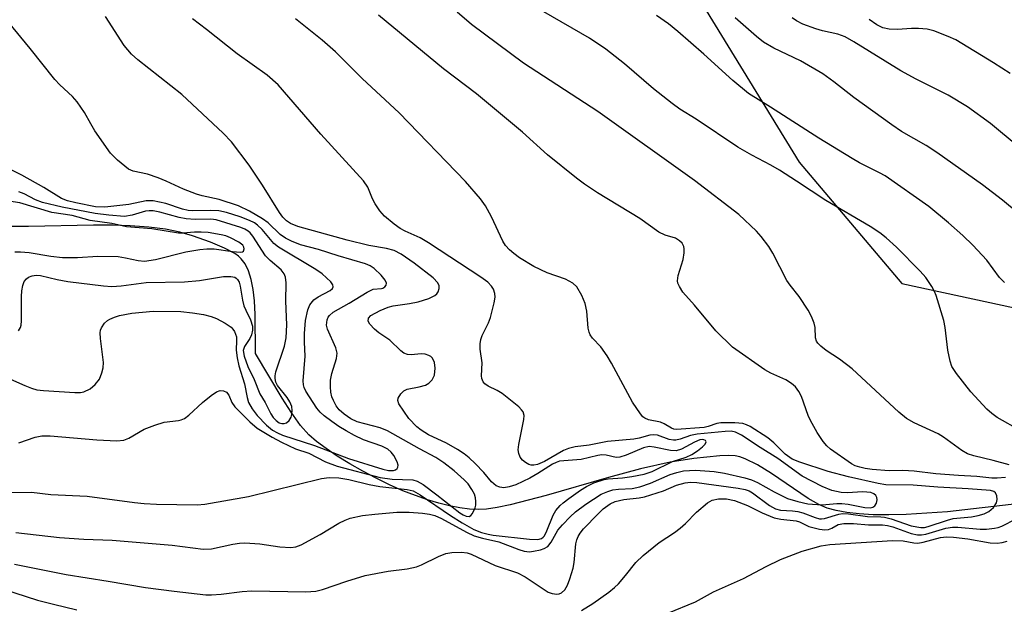
# Model space of a CAD drawing. Units: inches. Extents: x 1231771 to 1237771, y 577453 to 581453.
# Drawn here: x 1233093 to 1233295, y 578365 to 578485 of the extents above; entities that cross this region are included whole.
import ezdxf

# ---------------------------------------------------------------- set-up
doc = ezdxf.new("R2010")
doc.units = ezdxf.units.IN
doc.header["$MEASUREMENT"] = 0
for name, color, linetype in [('HYDRO-Single Line Stream', 4, 'Continuous'), ('NTRL-Trees', 3, 'Continuous'), ('Undefined', 1, 'Continuous')]:
    doc.layers.add(name, color=color, linetype=linetype)

msp = doc.modelspace()

# ---------------------------------------------------------------- linework, layer by layer
at = {"layer": 'HYDRO-Single Line Stream'}
msp.add_lwpolyline([(1233298.08, 578385.91), (1233283.22, 578384.23), (1233274.8, 578383.68), (1233271.24, 578383.59), (1233268.02, 578383.63), (1233265.13, 578383.79), (1233262.61, 578384.06), (1233260.4, 578384.47), (1233258.55, 578385), (1233256.84, 578385.75), (1233254.7, 578386.98), (1233247.15, 578392.08), (1233244.31, 578393.84), (1233241.75, 578395.1), (1233240.65, 578395.47), (1233239.7, 578395.67), (1233238.34, 578395.76), (1233236.6, 578395.71), (1233231.27, 578395.17), (1233226.42, 578394.39), (1233220.29, 578393), (1233213.73, 578391.24), (1233200.99, 578387.57), (1233193.56, 578385.66), (1233190.89, 578385.11), (1233188.71, 578384.79), (1233187.03, 578384.71), (1233185.23, 578384.79), (1233183.24, 578385.03), (1233181.17, 578385.42), (1233178.92, 578385.98), (1233176.61, 578386.68), (1233174.17, 578387.54), (1233171.59, 578388.55), (1233168.81, 578389.77), (1233166.09, 578391.09), (1233163.36, 578392.52), (1233160.68, 578394.05), (1233158.11, 578395.64), (1233155.82, 578397.19), (1233153.86, 578398.66), (1233152.27, 578400.02), (1233150.58, 578401.89), (1233148.64, 578404.62), (1233146.84, 578407.53), (1233141.39, 578416.69), (1233141.3, 578424.63), (1233141.13, 578427.45), (1233140.86, 578429.75), (1233140.45, 578431.84), (1233139.91, 578433.59), (1233139.23, 578435.01), (1233138.43, 578436.09), (1233137.89, 578436.59), (1233137.11, 578437.13), (1233135.02, 578438.25), (1233132.15, 578439.46), (1233128.41, 578440.8), (1233125.85, 578441.53), (1233122.87, 578442.12), (1233119.46, 578442.55), (1233115.66, 578442.83), (1233112.08, 578442.95), (1233108.12, 578442.97), (1233094.84, 578442.7), (1233090.59, 578442.7)], dxfattribs=at)
at = {"layer": 'NTRL-Trees'}
msp.add_polyline3d([(1233660.8, 578868.11, 0), (1233601.77, 578821.24, 0), (1233513.23, 578732.69, 0), (1233405.59, 578687.55, 0), (1233275.38, 578666.72, 0), (1233157.32, 578645.89, 0), (1233150.71, 578610.85, 0), (1233158.62, 578566.99, 0), (1233208.95, 578527.45, 0), (1233252.82, 578455.9, 0), (1233273.91, 578431.02, 0), (1233412.53, 578401.1, 0), (1233501.07, 578387.21, 0), (1233562.16, 578371.13, 0), (1233562.1, 578371.34, 0), (1233582.2, 578381.04, 0), (1233605.76, 578410.15, 0), (1233628.64, 578461.44, 0)], dxfattribs=at)
at = {"layer": 'Undefined'}
for points, elevation in [([(1233295.91, 578393.88), (1233292.63, 578394.76), (1233288.64, 578395.66), (1233287.38, 578396.13), (1233286.16, 578396.79), (1233282.4, 578399.52), (1233281.36, 578400.19), (1233276.44, 578402.44), (1233274.87, 578403.32), (1233273.24, 578404.61), (1233263.68, 578413.5), (1233261.09, 578415.47), (1233258.37, 578417.26), (1233257.25, 578418.17), (1233256.67, 578418.78), (1233256.4, 578419.2), (1233256.19, 578419.88), (1233256.09, 578422.02), (1233255.92, 578422.85), (1233255.39, 578424.23), (1233254.71, 578425.53), (1233252.81, 578428.37), (1233250.97, 578430.64), (1233250.3, 578431.6), (1233247.47, 578437.21), (1233246.59, 578438.58), (1233245.05, 578440.63), (1233244.12, 578441.72), (1233240.5, 578445.12), (1233231.35, 578452.1), (1233211.56, 578466.28), (1233196.31, 578476.18), (1233185.68, 578484.07), (1233182.72, 578486.58)], 556), ([(1233298.26, 578400.8), (1233293.42, 578403.56), (1233292.34, 578404.37), (1233291.32, 578405.28), (1233288.02, 578408.84), (1233285.1, 578412.55), (1233284.16, 578414.02), (1233283.81, 578415.1), (1233283.34, 578417.37), (1233282.79, 578422), (1233282.51, 578423.44), (1233280.93, 578428.57), (1233280.6, 578429.39), (1233280.06, 578430.36), (1233278.79, 578432.21), (1233277.65, 578433.51), (1233272.78, 578438.47), (1233270.65, 578440.4), (1233269.35, 578441.37), (1233267.38, 578442.67), (1233258.33, 578448.04), (1233252.32, 578452), (1233248.79, 578454.23), (1233247.05, 578455.24), (1233243.1, 578457.32), (1233240.27, 578458.96), (1233231.69, 578464.7), (1233228.34, 578466.75), (1233226.82, 578467.86), (1233223, 578470.93), (1233216.99, 578476.02), (1233213.2, 578479.06), (1233209.87, 578481.25), (1233200.45, 578486.7)], 558), ([(1233089.08, 578388.19), (1233095.42, 578388.22), (1233099.41, 578387.77), (1233106.86, 578387.45), (1233116.53, 578386.13), (1233118.5, 578385.92), (1233121.05, 578385.79), (1233129.43, 578385.62), (1233130.98, 578385.81), (1233139.94, 578387.38), (1233154.86, 578391.06), (1233156.47, 578391.22), (1233158.47, 578391.17), (1233160.49, 578390.82), (1233164.68, 578389.84), (1233166.85, 578389.43), (1233172.43, 578388.8), (1233173.69, 578388.53), (1233175.15, 578387.71), (1233181.33, 578383.48), (1233183.71, 578381.94), (1233186.12, 578380.59), (1233187.73, 578379.98), (1233189.09, 578379.62), (1233190.07, 578379.45), (1233197.52, 578378.63), (1233199.22, 578378.56), (1233199.97, 578378.76), (1233200.34, 578379.02), (1233200.6, 578379.32), (1233201.11, 578380.3), (1233202.4, 578383.53), (1233202.97, 578384.47), (1233203.81, 578385.52), (1233204.44, 578386.09), (1233205.6, 578386.98), (1233208, 578388.68), (1233209.22, 578389.44), (1233210.74, 578390.16), (1233212.86, 578390.83), (1233213.7, 578390.98), (1233216.61, 578391.2), (1233218.55, 578391.45), (1233221.07, 578391.97), (1233222.69, 578392.47), (1233226.89, 578394.55), (1233229.66, 578395.45), (1233230.81, 578395.98), (1233231.96, 578396.72), (1233233.03, 578397.55), (1233233.55, 578398.07), (1233233.77, 578398.54), (1233233.63, 578398.81), (1233233.32, 578398.97), (1233232.96, 578399.01), (1233232.44, 578398.95), (1233231.36, 578398.5), (1233228.7, 578397.06), (1233227.6, 578396.75), (1233226.47, 578396.78), (1233223.09, 578397.5), (1233222.08, 578397.59), (1233220.93, 578397.32), (1233217.38, 578395.82), (1233216.08, 578395.4), (1233215.31, 578395.36), (1233213.29, 578395.84), (1233212.37, 578395.89), (1233211.53, 578395.76), (1233208.14, 578394.95), (1233203.67, 578394.59), (1233202.99, 578394.36), (1233202.25, 578393.98), (1233199.25, 578392.05), (1233197.63, 578391.11), (1233194.74, 578389.74), (1233193.38, 578389.32), (1233192.27, 578389.15), (1233191.44, 578389.24), (1233190.71, 578389.55), (1233189.78, 578390.35), (1233188.2, 578392.25), (1233186.41, 578394.1), (1233185.17, 578395.28), (1233184.13, 578396.1), (1233182.75, 578397), (1233180.51, 578398.26), (1233176.81, 578400.03), (1233175.34, 578400.95), (1233174.42, 578401.65), (1233172.77, 578403.36), (1233170.77, 578406.34), (1233170.55, 578407.05), (1233170.64, 578407.52), (1233171.19, 578408.43), (1233171.77, 578409.01), (1233172.47, 578409.35), (1233174.91, 578409.8), (1233176.2, 578410.17), (1233176.87, 578410.56), (1233177.57, 578411.29), (1233178.04, 578412.22), (1233178.23, 578413.68), (1233178.08, 578414.81), (1233177.63, 578415.7), (1233177.32, 578416.02), (1233176.92, 578416.28), (1233176.18, 578416.51), (1233175.36, 578416.57), (1233173.29, 578416.37), (1233172.5, 578416.47), (1233171.78, 578416.75), (1233171.14, 578417.23), (1233168.92, 578419.38), (1233166.67, 578420.89), (1233165.76, 578421.64), (1233164.78, 578422.68), (1233164.48, 578423.31), (1233164.52, 578423.89), (1233165.01, 578424.42), (1233166.95, 578425.45), (1233168.54, 578426.17), (1233169.58, 578426.45), (1233172.97, 578426.89), (1233174.68, 578427.24), (1233176.87, 578427.96), (1233178.12, 578428.54), (1233178.52, 578428.86), (1233178.8, 578429.28), (1233179.03, 578430.01), (1233179.05, 578430.5), (1233178.77, 578431.17), (1233177.78, 578432.14), (1233173.89, 578435.17), (1233171.21, 578436.99), (1233169.79, 578437.75), (1233168.23, 578438.18), (1233164.58, 578438.78), (1233160.14, 578439.89), (1233150.07, 578442.7), (1233148.54, 578443.31), (1233147.69, 578443.86), (1233146.99, 578444.59), (1233146.29, 578445.55), (1233142.79, 578451.18), (1233140.05, 578455.25), (1233136.45, 578460.03), (1233134.76, 578461.8), (1233126.22, 578469.77), (1233117.24, 578476.85), (1233115.91, 578478.01), (1233114.44, 578479.79), (1233110.6, 578485.72)], 548), ([(1233092.8, 578398.37), (1233096.17, 578399.5), (1233097.52, 578399.77), (1233099.24, 578399.77), (1233108.82, 578398.94), (1233112.92, 578398.79), (1233114.34, 578398.9), (1233115.36, 578399.29), (1233118.56, 578401.14), (1233120.7, 578402), (1233122.62, 578402.59), (1233125.56, 578402.95), (1233126.12, 578403.07), (1233126.8, 578403.35), (1233127.72, 578404.01), (1233130.51, 578406.6), (1233132.25, 578408.05), (1233133.38, 578408.82), (1233134.1, 578409.05), (1233134.81, 578409), (1233135.43, 578408.71), (1233135.87, 578408.1), (1233136.52, 578406.61), (1233137.11, 578405.76), (1233140.2, 578402.63), (1233141.73, 578401.36), (1233144.78, 578399.5), (1233146.69, 578398.47), (1233149.58, 578397.14), (1233152.29, 578396.23), (1233155.72, 578394.46), (1233158.12, 578393.6), (1233166.95, 578391.26), (1233169.41, 578390.91), (1233173.62, 578390.75), (1233174.53, 578390.53), (1233175.76, 578389.81), (1233178.57, 578387.72), (1233183.23, 578384.01), (1233183.92, 578383.57), (1233184.58, 578383.3), (1233185.19, 578383.28), (1233185.53, 578383.5), (1233185.83, 578383.86), (1233186.39, 578385.03), (1233186.52, 578385.55), (1233186.57, 578386.33), (1233186.5, 578387.1), (1233186.26, 578387.86), (1233185.74, 578388.81), (1233184.95, 578389.93), (1233184.12, 578390.79), (1233182.11, 578392.6), (1233180, 578394.26), (1233178.34, 578395.34), (1233175.02, 578397.1), (1233168.45, 578400.8), (1233166.89, 578401.41), (1233162.22, 578402.67), (1233160.93, 578403.26), (1233159.57, 578404.2), (1233158.54, 578405.1), (1233157.87, 578405.97), (1233157.34, 578407), (1233157.04, 578407.77), (1233156.83, 578408.72), (1233156.74, 578409.82), (1233156.75, 578411.2), (1233156.98, 578412.57), (1233157.94, 578415.62), (1233158.09, 578416.73), (1233157.81, 578417.82), (1233156.11, 578421.62), (1233155.94, 578422.5), (1233156.06, 578423.59), (1233156.25, 578424.08), (1233156.52, 578424.45), (1233157.3, 578425.12), (1233160.56, 578426.99), (1233164.23, 578429.26), (1233165.51, 578429.83), (1233167.19, 578429.98), (1233167.5, 578430.07), (1233167.87, 578430.32), (1233168.12, 578430.68), (1233168.22, 578431.09), (1233167.98, 578431.71), (1233167.13, 578432.74), (1233165.71, 578434.1), (1233164.87, 578434.66), (1233163.89, 578435.05), (1233158.32, 578436.67), (1233154.26, 578437.96), (1233150.58, 578438.95), (1233148.75, 578439.65), (1233147.51, 578440.28), (1233146.4, 578441.06), (1233143.93, 578443.42), (1233142.82, 578444.29), (1233140.1, 578445.85), (1233137.87, 578446.94), (1233133.89, 578448.21), (1233130.41, 578448.97), (1233129.29, 578449.29), (1233126.58, 578450.32), (1233123.07, 578452), (1233121.43, 578452.65), (1233119.21, 578453.4), (1233116.25, 578454.01), (1233115.29, 578454.46), (1233113.08, 578456.27), (1233111.64, 578457.69), (1233108.44, 578462.27), (1233107.57, 578463.71), (1233106.31, 578466.08), (1233104.79, 578468.25), (1233103.82, 578469.34), (1233101.22, 578471.71), (1233100.2, 578472.78), (1233095.14, 578479.15), (1233090.69, 578484.56)], 546), ([(1233091.93, 578373.5), (1233102.54, 578371.41), (1233111.18, 578370.04), (1233118.83, 578368.72), (1233124.71, 578367.94), (1233131.17, 578367.23), (1233132.34, 578367.18), (1233134.31, 578367.33), (1233138.65, 578367.88), (1233140.62, 578368), (1233151.71, 578367.85), (1233153.72, 578367.98), (1233155.08, 578368.3), (1233160.11, 578370.03), (1233163.87, 578371.14), (1233168.55, 578372.03), (1233172.48, 578372.53), (1233174.38, 578372.95), (1233175.41, 578373.33), (1233178.88, 578375.08), (1233180.42, 578375.7), (1233181.62, 578375.91), (1233183.57, 578375.96), (1233184.76, 578375.81), (1233185.61, 578375.57), (1233190.49, 578373.25), (1233195.1, 578371.75), (1233196.66, 578370.91), (1233201.4, 578367.78), (1233202.18, 578367.45), (1233203.18, 578367.33), (1233203.65, 578367.42), (1233204.07, 578367.6), (1233204.76, 578368.22), (1233205.3, 578369.16), (1233205.83, 578370.49), (1233206.53, 578372.67), (1233206.69, 578373.83), (1233207.03, 578377.65), (1233207.22, 578378.47), (1233207.53, 578379.19), (1233207.94, 578379.84), (1233208.64, 578380.71), (1233211.61, 578383.83), (1233212.65, 578384.82), (1233214.07, 578385.87), (1233215.08, 578386.32), (1233216.89, 578386.76), (1233220.02, 578387.09), (1233221.12, 578387.29), (1233225.03, 578388.54), (1233227.69, 578389.67), (1233229.47, 578390.19), (1233230.53, 578390.31), (1233231.82, 578390.24), (1233240.3, 578389.06), (1233241.76, 578388.8), (1233242.56, 578388.53), (1233243.29, 578388.14), (1233246.76, 578385.53), (1233247.98, 578384.82), (1233249.02, 578384.58), (1233251.5, 578384.44), (1233252.54, 578384.28), (1233253.61, 578383.98), (1233256.11, 578383.04), (1233256.99, 578382.8), (1233257.43, 578382.76), (1233258.02, 578382.83), (1233260.95, 578383.77), (1233261.7, 578383.85), (1233262.97, 578383.79), (1233266.85, 578383.29), (1233269.59, 578383.2), (1233270.35, 578383.12), (1233271.71, 578382.76), (1233275.8, 578381.38), (1233277.77, 578381.03), (1233278.53, 578381.04), (1233279.3, 578381.19), (1233283.25, 578382.53), (1233284.39, 578382.84), (1233288.17, 578383.21), (1233289.57, 578383.48), (1233290.78, 578383.81), (1233291.7, 578384.28), (1233292.71, 578385.12), (1233293.29, 578386.03), (1233293.47, 578386.77), (1233293.38, 578387.5), (1233293.1, 578388.12), (1233292.76, 578388.39), (1233292.04, 578388.58), (1233287.48, 578388.93), (1233281.25, 578389.24), (1233276.23, 578389.66), (1233270.63, 578389.77), (1233269.03, 578390.03), (1233262.97, 578391.37), (1233258.78, 578392.49), (1233252.96, 578394.37), (1233251.43, 578394.99), (1233249.96, 578396.06), (1233247.62, 578398.37), (1233246.4, 578399.38), (1233242.8, 578401.71), (1233242.05, 578402.08), (1233241.31, 578402.31), (1233239.62, 578402.47), (1233236.77, 578402.47), (1233235.96, 578402.33), (1233234.21, 578401.72), (1233233.35, 578401.53), (1233227.71, 578401.1), (1233227.14, 578401.18), (1233226.65, 578401.36), (1233225.15, 578402.23), (1233224.43, 578402.56), (1233221.95, 578403.1), (1233221.22, 578403.39), (1233220.81, 578403.71), (1233220.27, 578404.32), (1233218.66, 578406.66), (1233214.37, 578414.69), (1233213.48, 578416.19), (1233212.14, 578418.04), (1233210.45, 578419.82), (1233209.99, 578420.49), (1233209.76, 578421.02), (1233209.57, 578421.85), (1233209.28, 578425.34), (1233208.97, 578426.92), (1233208.29, 578428.54), (1233207.24, 578430.32), (1233206.42, 578431.07), (1233204.95, 578431.9), (1233201.19, 578433.16), (1233198.4, 578434.52), (1233195.49, 578436.27), (1233194.32, 578437.13), (1233193.44, 578437.92), (1233192.64, 578438.79), (1233192.05, 578439.67), (1233189.78, 578444.69), (1233188.54, 578446.93), (1233187.52, 578448.34), (1233184.43, 578451.94), (1233170.81, 578465.98), (1233163.23, 578473.02), (1233157.79, 578478.48), (1233155.06, 578480.86), (1233149.55, 578485.22)], 552), ([(1233092.2, 578379.99), (1233101.17, 578378.97), (1233106.17, 578378.63), (1233111.96, 578378.38), (1233124.29, 578377.39), (1233130.63, 578376.54), (1233132.31, 578376.61), (1233136.68, 578377.57), (1233138.06, 578377.79), (1233139.17, 578377.87), (1233142.28, 578377.66), (1233146.33, 578377.05), (1233148.57, 578376.91), (1233149.65, 578377.06), (1233150.72, 578377.47), (1233154.59, 578379.6), (1233158.45, 578381.88), (1233159.73, 578382.51), (1233160.79, 578382.91), (1233163.27, 578383.45), (1233165.82, 578383.77), (1233170.35, 578384.12), (1233172.85, 578384.13), (1233175.63, 578383.92), (1233177.03, 578383.71), (1233178.12, 578383.44), (1233179.47, 578382.83), (1233184.64, 578380.03), (1233186.18, 578379.33), (1233187.92, 578378.8), (1233191.26, 578378.1), (1233195.34, 578376.47), (1233196.42, 578376.19), (1233197.52, 578376.05), (1233198.37, 578376.13), (1233199.77, 578376.45), (1233200.57, 578376.71), (1233201.27, 578377.1), (1233201.96, 578377.98), (1233203.35, 578380.46), (1233204.28, 578381.55), (1233205.9, 578383.21), (1233206.98, 578384.19), (1233209.08, 578385.8), (1233212.26, 578387.82), (1233213.59, 578388.41), (1233214.66, 578388.7), (1233215.76, 578388.84), (1233218.56, 578389.03), (1233220.15, 578389.33), (1233222.33, 578390.07), (1233226.4, 578391.86), (1233227.74, 578392.29), (1233229.1, 578392.59), (1233231.6, 578392.78), (1233235.44, 578392.49), (1233237.5, 578392.17), (1233241.72, 578391.2), (1233243.05, 578390.78), (1233244.3, 578390.23), (1233247.7, 578388.33), (1233250.47, 578386.98), (1233252.55, 578386.31), (1233254.64, 578385.84), (1233257.56, 578385.62), (1233260.58, 578385.91), (1233261.6, 578385.92), (1233262.89, 578385.76), (1233266.3, 578385.1), (1233267.42, 578385.04), (1233267.96, 578385.16), (1233268.34, 578385.42), (1233268.68, 578385.96), (1233268.8, 578386.66), (1233268.74, 578387.15), (1233268.55, 578387.57), (1233268.18, 578387.91), (1233267.56, 578388.16), (1233265.86, 578388.34), (1233262.67, 578388.14), (1233261.44, 578388.18), (1233259.53, 578388.62), (1233257.56, 578389.39), (1233253.48, 578391.51), (1233248.45, 578395.16), (1233244.86, 578397.38), (1233241.01, 578399.91), (1233239.77, 578400.54), (1233238.92, 578400.73), (1233237.67, 578400.7), (1233231.9, 578400.15), (1233230.53, 578399.87), (1233228.47, 578399.14), (1233227.54, 578398.93), (1233227.05, 578398.93), (1233226.2, 578399.07), (1233223.81, 578399.9), (1233222.99, 578400.03), (1233222.19, 578399.92), (1233220.02, 578399.29), (1233218.92, 578399.08), (1233213.51, 578398.64), (1233209.75, 578397.87), (1233206.9, 578397.54), (1233205.51, 578397.23), (1233204.51, 578396.76), (1233200.6, 578394.54), (1233199.16, 578393.94), (1233198.41, 578393.79), (1233197.91, 578393.8), (1233197.41, 578393.93), (1233196.7, 578394.3), (1233196.09, 578394.81), (1233195.65, 578395.43), (1233195.35, 578396.14), (1233195.22, 578396.9), (1233195.34, 578398), (1233196.4, 578403.13), (1233196.45, 578403.98), (1233196.25, 578404.73), (1233195.93, 578405.15), (1233195.33, 578405.74), (1233191.94, 578408.5), (1233190.94, 578409.11), (1233189.08, 578410), (1233188.38, 578410.45), (1233188.03, 578410.84), (1233187.75, 578411.57), (1233187.71, 578412.08), (1233187.86, 578414.75), (1233187.46, 578417.54), (1233187.42, 578418.66), (1233187.57, 578419.53), (1233187.84, 578420.37), (1233189.13, 578422.98), (1233189.57, 578424.04), (1233190.31, 578427.08), (1233190.47, 578428.19), (1233190.45, 578428.96), (1233190.15, 578429.84), (1233189.74, 578430.48), (1233189.02, 578431.25), (1233187.58, 578432.32), (1233176.8, 578439.37), (1233175.12, 578440.35), (1233172.02, 578441.73), (1233170.99, 578442.28), (1233169.82, 578443.15), (1233167.79, 578444.84), (1233166.82, 578445.9), (1233165.89, 578447.34), (1233165.35, 578448.35), (1233164.36, 578450.73), (1233163.52, 578452.08), (1233154.76, 578461.63), (1233145.99, 578471.73), (1233143.74, 578473.71), (1233137.62, 578478.09), (1233131.33, 578483.08), (1233128.44, 578485.25)], 550), ([(1233295.14, 578391.24), (1233293.44, 578391.1), (1233292.34, 578391.11), (1233289.28, 578391.43), (1233285.52, 578391.63), (1233280.89, 578392.02), (1233276.39, 578392.56), (1233274.09, 578392.66), (1233271.27, 578392.62), (1233267.81, 578392.92), (1233266.38, 578393.1), (1233265.27, 578393.34), (1233264.3, 578393.67), (1233263.56, 578394.04), (1233259.28, 578397.07), (1233258.49, 578397.77), (1233257.79, 578398.6), (1233256.55, 578400.47), (1233255.15, 578402.92), (1233254.69, 578403.98), (1233253.31, 578407.85), (1233252.77, 578408.88), (1233252.08, 578409.8), (1233251.24, 578410.52), (1233250.07, 578411.28), (1233247.02, 578412.63), (1233245.8, 578413.31), (1233239.2, 578417.99), (1233235.74, 578421.31), (1233231.38, 578426.54), (1233229.01, 578429.22), (1233228.29, 578430.36), (1233227.99, 578431.08), (1233227.9, 578431.56), (1233228.03, 578432.63), (1233229.07, 578435.92), (1233229.29, 578437.29), (1233229.29, 578438.1), (1233229.19, 578438.6), (1233228.84, 578439.24), (1233228.33, 578439.78), (1233227.45, 578440.29), (1233225.37, 578440.92), (1233224.07, 578441.56), (1233220.15, 578444.33), (1233211.5, 578449.61), (1233208.81, 578451.37), (1233207.21, 578452.58), (1233201.23, 578457.39), (1233196.11, 578462.03), (1233186.67, 578469.9), (1233179.93, 578475.02), (1233166.56, 578485.98)], 554), ([(1233294.93, 578431.22), (1233293.92, 578432.23), (1233291.3, 578435.8), (1233288.46, 578438.88), (1233286.41, 578440.82), (1233283.45, 578443.45), (1233279.42, 578446.76), (1233270.44, 578453.09), (1233269.32, 578453.72), (1233265.24, 578455.72), (1233263.7, 578456.59), (1233256.9, 578460.76), (1233246.95, 578467.13), (1233242.45, 578469.92), (1233239.22, 578472.58), (1233233.27, 578478.03), (1233227.95, 578482.62), (1233226.02, 578484.21), (1233223.61, 578485.93)], 560), ([(1233303.35, 578440.79), (1233294.53, 578448.09), (1233290.42, 578451.26), (1233281.06, 578457.87), (1233278.86, 578459.27), (1233273.8, 578462.19), (1233271.82, 578463.49), (1233264.06, 578469.11), (1233259.92, 578472.32), (1233257.69, 578473.94), (1233253.1, 578476.61), (1233247.67, 578479.22), (1233245.49, 578480.49), (1233244.12, 578481.59), (1233239.7, 578485.45)], 562), ([(1233303.44, 578454.39), (1233292.08, 578463.77), (1233287.33, 578467.24), (1233283.37, 578469.63), (1233276.82, 578472.86), (1233273.71, 578474.58), (1233264.02, 578480.55), (1233262.24, 578481.56), (1233260.79, 578482.13), (1233257.65, 578482.8), (1233256.28, 578483.2), (1233253.59, 578484.16), (1233252.32, 578484.81), (1233251.39, 578485.48)], 564), ([(1233296.08, 578474.04), (1233292.68, 578476.2), (1233284.97, 578480.93), (1233283.39, 578481.64), (1233280.43, 578482.78), (1233279.05, 578483.1), (1233277.33, 578483.25), (1233275.84, 578483.25), (1233272.97, 578483.07), (1233271.31, 578483.13), (1233269.98, 578483.41), (1233268.75, 578484), (1233267.19, 578485.1)], 566), ([(1233089.27, 578412.24), (1233094.06, 578410.08), (1233095.44, 578409.56), (1233096.54, 578409.24), (1233097.9, 578409.06), (1233104.3, 578408.7), (1233105.48, 578408.7), (1233106.17, 578408.83), (1233107.45, 578409.41), (1233108.5, 578410.31), (1233109.35, 578411.41), (1233109.87, 578412.67), (1233110.13, 578413.72), (1233110.17, 578414.83), (1233109.56, 578419.73), (1233109.5, 578420.89), (1233109.57, 578421.45), (1233109.77, 578421.95), (1233110.4, 578422.88), (1233111.02, 578423.46), (1233111.46, 578423.73), (1233112.44, 578424.14), (1233113.48, 578424.45), (1233115.98, 578424.92), (1233120.4, 578425.31), (1233126.07, 578425.28), (1233128.45, 578425.03), (1233130.72, 578424.66), (1233132.24, 578424.28), (1233133.34, 578423.87), (1233135.17, 578422.89), (1233136.36, 578422.06), (1233136.74, 578421.65), (1233137.03, 578421.16), (1233137.43, 578420.09), (1233137.49, 578419.32), (1233137.38, 578417.33), (1233137.57, 578415.79), (1233137.97, 578414.11), (1233139.12, 578410.45), (1233139.64, 578407.66), (1233139.94, 578406.62), (1233140.66, 578405.34), (1233141.73, 578403.99), (1233143.61, 578401.96), (1233144.86, 578400.94), (1233145.84, 578400.4), (1233146.9, 578399.96), (1233153.46, 578397.82), (1233160.4, 578395.12), (1233167.47, 578392.94), (1233168.63, 578392.68), (1233169.64, 578392.7), (1233170.06, 578392.84), (1233170.39, 578393.08), (1233170.54, 578393.38), (1233170.58, 578393.75), (1233170.39, 578394.48), (1233169.72, 578395.73), (1233169.21, 578396.42), (1233168.48, 578397.07), (1233167.23, 578397.68), (1233163.47, 578398.97), (1233161.69, 578399.83), (1233159.93, 578400.79), (1233158.45, 578401.72), (1233157.02, 578402.71), (1233155.46, 578403.92), (1233154.63, 578404.67), (1233153.95, 578405.49), (1233151.7, 578408.97), (1233151.31, 578409.69), (1233151.17, 578410.21), (1233151.13, 578411.04), (1233151.57, 578416.13), (1233151.39, 578419), (1233151.43, 578420.78), (1233151.64, 578423.43), (1233152.09, 578425.64), (1233152.49, 578426.64), (1233153.3, 578427.63), (1233154.24, 578428.28), (1233156.67, 578429.55), (1233157.13, 578429.99), (1233157.28, 578430.32), (1233157.23, 578430.76), (1233156.82, 578431.34), (1233155.04, 578432.96), (1233153.71, 578433.86), (1233146.07, 578438.43), (1233145.13, 578439.23), (1233142.73, 578442.05), (1233141.77, 578442.98), (1233141.12, 578443.42), (1233140.13, 578443.94), (1233138.24, 578444.67), (1233135.43, 578445.57), (1233133.83, 578445.89), (1233132.14, 578445.98), (1233128.53, 578445.89), (1233127.52, 578445.98), (1233126.41, 578446.26), (1233122.98, 578447.37), (1233120.38, 578447.97), (1233118.97, 578447.93), (1233115.36, 578447.17), (1233110.49, 578446.63), (1233108.57, 578446.74), (1233104.51, 578447.53), (1233102.78, 578447.97), (1233101.56, 578448.46), (1233097.93, 578450.7), (1233093.42, 578453.24), (1233090.59, 578454.61)], 544), ([(1233092.74, 578421.3), (1233093.15, 578421.98), (1233093.31, 578422.5), (1233093.4, 578423.34), (1233093.37, 578428.33), (1233093.47, 578429.49), (1233093.67, 578430.62), (1233093.95, 578431.39), (1233094.42, 578431.99), (1233094.82, 578432.29), (1233095.57, 578432.58), (1233096.38, 578432.7), (1233097.26, 578432.66), (1233100.68, 578431.82), (1233102.87, 578431.41), (1233110.18, 578430.51), (1233111.89, 578430.39), (1233113.81, 578430.5), (1233118.95, 578431.23), (1233126.8, 578431.37), (1233129.86, 578431.63), (1233134.82, 578432.42), (1233136.29, 578432.45), (1233137.09, 578432.3), (1233137.4, 578432.13), (1233137.67, 578431.86), (1233137.98, 578431.3), (1233138.2, 578430.48), (1233138.7, 578427.58), (1233138.99, 578426.43), (1233139.35, 578425.54), (1233140.36, 578423.55), (1233140.72, 578422.26), (1233140.76, 578421.47), (1233140.51, 578420.48), (1233140.18, 578419.77), (1233139.1, 578418.09), (1233138.86, 578417.31), (1233139.02, 578416.12), (1233139.8, 578413.99), (1233141.07, 578411.34), (1233142.28, 578408.42), (1233143.37, 578406.62), (1233144.53, 578404.3), (1233145.01, 578403.57), (1233145.57, 578402.93), (1233146.23, 578402.47), (1233146.74, 578402.31), (1233147.26, 578402.3), (1233147.72, 578402.46), (1233148.27, 578402.96), (1233148.67, 578403.64), (1233148.82, 578404.16), (1233148.88, 578404.98), (1233148.79, 578405.8), (1233148.39, 578406.77), (1233147.82, 578407.66), (1233145.88, 578410.11), (1233145.51, 578410.82), (1233145.36, 578411.55), (1233145.38, 578412.1), (1233145.53, 578412.91), (1233147.29, 578418.19), (1233147.63, 578419.9), (1233147.75, 578422.54), (1233147.61, 578427.41), (1233147.67, 578431.16), (1233147.54, 578432.3), (1233147.23, 578433.01), (1233146.59, 578433.82), (1233144.35, 578435.73), (1233143.41, 578436.67), (1233140.78, 578440.74), (1233140.26, 578441.39), (1233139.87, 578441.74), (1233139.16, 578442.15), (1233138.34, 578442.47), (1233133.29, 578444.07), (1233132.21, 578444.21), (1233129.01, 578444.13), (1233127.12, 578444.29), (1233125.74, 578444.56), (1233121.77, 578445.62), (1233120.4, 578445.88), (1233119.58, 578445.91), (1233118.77, 578445.8), (1233116.1, 578444.99), (1233114.52, 578444.73), (1233111.28, 578444.98), (1233108.5, 578445.37), (1233101.71, 578446.68), (1233097.71, 578447.59), (1233096.22, 578448.13), (1233093.9, 578449.37), (1233092.83, 578449.82)], 542), ([(1233091.99, 578437.49), (1233093.17, 578437.49), (1233094.95, 578437.35), (1233099.41, 578436.58), (1233101.75, 578436.31), (1233104.89, 578436.33), (1233109.02, 578436.64), (1233113.21, 578436.51), (1233114.71, 578436.3), (1233117.31, 578435.7), (1233118.63, 578435.61), (1233120.87, 578435.91), (1233127.07, 578437.53), (1233129.93, 578437.98), (1233131.39, 578438.11), (1233132.88, 578438.08), (1233136.66, 578437.56), (1233138.26, 578437.44), (1233138.66, 578437.5), (1233138.9, 578437.63), (1233139.06, 578438.09), (1233139, 578438.46), (1233138.77, 578438.83), (1233137.95, 578439.49), (1233136.22, 578440.39), (1233135.27, 578440.75), (1233134.31, 578441), (1233131.64, 578441.44), (1233130.24, 578441.56), (1233128.84, 578441.52), (1233126.44, 578441.29), (1233125.58, 578441.32), (1233120.1, 578442.18), (1233114.92, 578442.63), (1233111.87, 578443.29), (1233107.47, 578443.93), (1233103.79, 578444.91), (1233099.58, 578445.57), (1233093.02, 578447.53), (1233089, 578448.12)], 540), ([(1233208.19, 578363.98), (1233210.52, 578365.4), (1233213.78, 578367.78), (1233214.94, 578368.69), (1233215.77, 578369.48), (1233217.24, 578371.17), (1233219.36, 578373.85), (1233220.88, 578375.27), (1233224.13, 578377.92), (1233227.27, 578379.98), (1233228.44, 578380.86), (1233229.53, 578381.84), (1233231.79, 578384.18), (1233234.03, 578386.06), (1233235, 578386.64), (1233236.29, 578386.91), (1233237.96, 578386.87), (1233239.61, 578386.52), (1233242.25, 578385.53), (1233245.25, 578384), (1233247.69, 578382.98), (1233249.05, 578382.7), (1233252.23, 578382.36), (1233252.91, 578382.14), (1233254.85, 578381.21), (1233257.03, 578380.67), (1233258.13, 578380.54), (1233258.88, 578380.62), (1233259.52, 578380.86), (1233260.85, 578381.6), (1233262.03, 578381.84), (1233264.01, 578381.84), (1233267.04, 578381.56), (1233269.9, 578381.52), (1233270.97, 578381.4), (1233272.06, 578381.16), (1233275.8, 578379.77), (1233277.13, 578379.5), (1233277.95, 578379.52), (1233278.8, 578379.67), (1233282.9, 578380.85), (1233284.28, 578381.08), (1233285.4, 578381.08), (1233289.95, 578380.68), (1233291.24, 578380.7), (1233292.86, 578380.87), (1233293.64, 578381.04), (1233294.41, 578381.3), (1233297.32, 578382.76)], 554), ([(1233225.89, 578363.44), (1233231.59, 578365.78), (1233235.25, 578367.8), (1233241.4, 578370.53), (1233246.06, 578373.01), (1233249, 578374.47), (1233253.43, 578376.15), (1233257.37, 578377.25), (1233259.11, 578377.51), (1233271.98, 578378.34), (1233274.17, 578378.27), (1233276.35, 578377.85), (1233277.17, 578377.82), (1233278.27, 578378.01), (1233281.85, 578378.95), (1233283.06, 578379.09), (1233284.51, 578379.01), (1233287.41, 578378.7), (1233291.98, 578377.89), (1233293.43, 578377.82), (1233294.47, 578377.96), (1233295.48, 578378.24)], 556), ([(1233089.66, 578368.35), (1233096.65, 578366.15), (1233099.95, 578365.27), (1233104.74, 578364.13)], 554)]:
    msp.add_lwpolyline(points, dxfattribs=dict(at, elevation=elevation))

doc.saveas('drawing.dxf')
